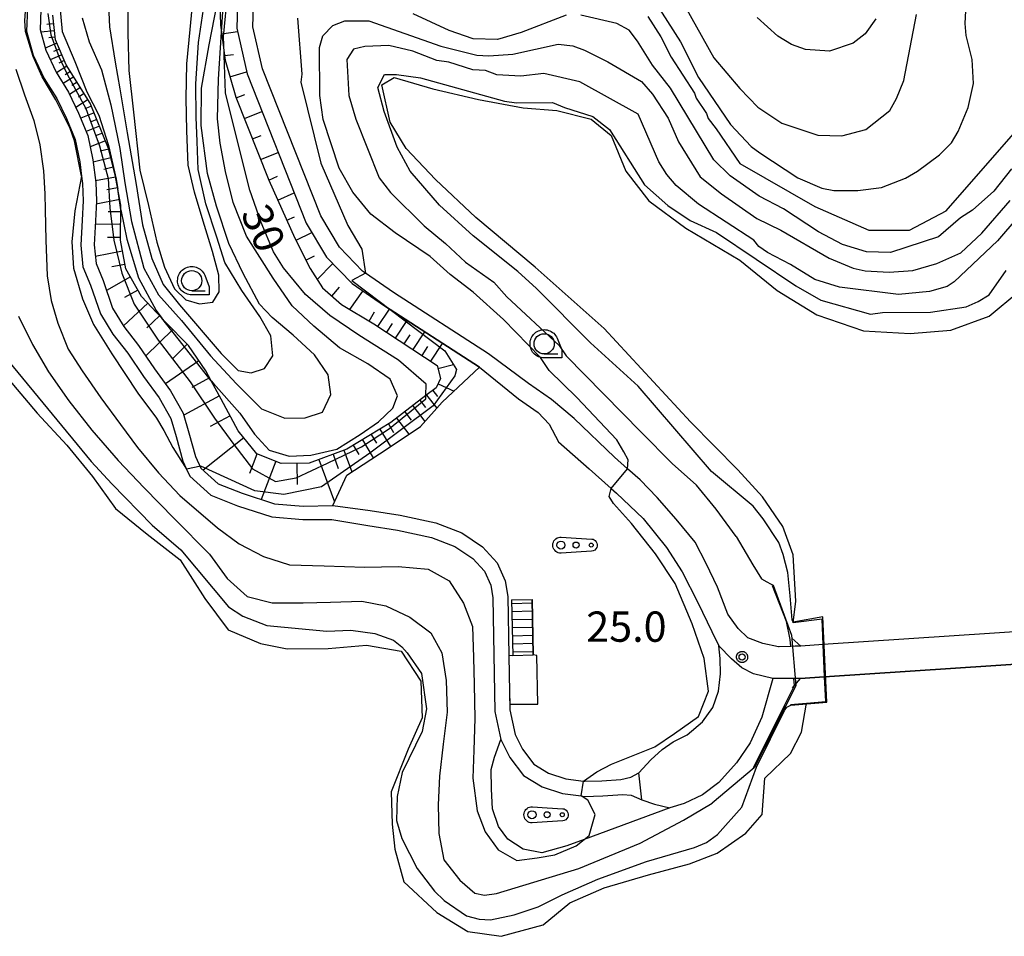
# Model space of a CAD drawing. Extents: x -26000 to -23999, y 100500 to 102000.
# Drawn here: x -24794 to -24672, y 101639 to 101752 of the extents above; entities that cross this region are included whole.
import ezdxf

# ---------------------------------------------------------------- set-up
doc = ezdxf.new("R2010")
doc.units = 0
for name, color, linetype in [('2101000', 7, 'Continuous'), ('2101001', 7, 'Continuous'), ('2203000', 5, 'Continuous'), ('2203990', 5, 'Continuous'), ('2214000', 3, 'Continuous'), ('2214111', 3, 'Continuous'), ('2214121', 3, 'Continuous'), ('2214990', 3, 'Continuous'), ('5101000', 4, 'Continuous'), ('5101001', 4, 'Continuous'), ('6101110', 6, 'Continuous'), ('6101121', 6, 'Continuous'), ('6101990', 6, 'Continuous'), ('6110000', 1, 'Continuous'), ('6201000', 6, 'Continuous'), ('6301000', 3, 'Continuous'), ('6323000', 3, 'Continuous'), ('6331000', 3, 'Continuous'), ('7101000', 2, 'Continuous'), ('7101001', 8, 'Continuous'), ('7102000', 6, 'Continuous'), ('7102001', 8, 'Continuous'), ('7312000', 1, 'Continuous'), ('CLIP_BOX', 4, 'Continuous')]:
    doc.layers.add(name, color=color, linetype=linetype)
doc.styles.add('PlotAnnotation', font='MS Gothic.ttf')

# ---------------------------------------------------------------- blocks, each defined once
blk = doc.blocks.new('632300')
at = {"layer": '6323000'}
for centre, radius in [((-0.75, 0), 0.2), ((0, 0), 0.15), ((0.75, 0), 0.1)]:
    blk.add_circle(centre, radius, dxfattribs=at)
at = {"layer": 'CLIP_BOX'}
blk.add_lwpolyline([(0, 0.35), (0.779, 0.299), (0.84, 0.287), (0.892, 0.264), (0.946, 0.227), (0.999, 0.167), (1.032, 0.103), (1.049, 0.024), (1.045, -0.048), (1.023, -0.124), (0.982, -0.19), (0.921, -0.246), (0.85, -0.283), (0.772, -0.297), (0, -0.35), (-0.74, -0.4), (-0.815, -0.395), (-0.884, -0.377), (-0.949, -0.348), (-1.005, -0.309), (-1.058, -0.255), (-1.096, -0.201), (-1.127, -0.133), (-1.144, -0.067), (-1.15, 0), (-1.143, 0.074), (-1.123, 0.142), (-1.092, 0.209), (-1.05, 0.264), (-0.996, 0.316), (-0.936, 0.354), (-0.873, 0.38), (-0.803, 0.395), (-0.73, 0.399), (0, 0.35)], dxfattribs=at)
blk = doc.blocks.new('633100')
at = {"layer": '6331000'}
blk.add_lwpolyline([(0, -0.5), (0.67, -0.5)], dxfattribs=at)
blk.add_circle((0, 0), 0.5, dxfattribs=at)
at = {"layer": 'CLIP_BOX'}
blk.add_lwpolyline([(0.87, -0.3), (0.87, -0.7), (0, -0.7), (-0.074, -0.695), (-0.146, -0.684), (-0.216, -0.666), (-0.282, -0.64), (-0.35, -0.606), (-0.414, -0.564), (-0.469, -0.521), (-0.52, -0.469), (-0.568, -0.408), (-0.608, -0.35), (-0.64, -0.281), (-0.666, -0.214), (-0.686, -0.144), (-0.697, -0.071), (-0.699, 0.003), (-0.695, 0.075), (-0.684, 0.148), (-0.665, 0.216), (-0.64, 0.281), (-0.606, 0.349), (-0.565, 0.412), (-0.522, 0.467), (-0.467, 0.52), (-0.41, 0.568), (-0.349, 0.607), (-0.283, 0.641), (-0.215, 0.665), (-0.148, 0.684), (-0.072, 0.696), (0, 0.7), (0.074, 0.696), (0.147, 0.685), (0.219, 0.666), (0.283, 0.639), (0.355, 0.605), (0.416, 0.562), (0.472, 0.518), (0.525, 0.463), (0.57, 0.407), (0.609, 0.346), (0.646, 0.273)], close=True, dxfattribs=at)
blk = doc.blocks.new('731200')
at = {"layer": '7312000'}
blk.add_circle((0, 0), 0.15, dxfattribs=at)
at = {"layer": 'CLIP_BOX'}
blk.add_lwpolyline([(-0.209, -0.178), (-0.219, -0.166), (-0.237, -0.14), (-0.251, -0.113), (-0.258, -0.094), (-0.265, -0.075), (-0.269, -0.057), (-0.273, -0.031), (-0.275, -0.008), (-0.274, 0.024), (-0.27, 0.054), (-0.266, 0.071), (-0.261, 0.088), (-0.255, 0.104), (-0.246, 0.124), (-0.239, 0.136), (-0.228, 0.154), (-0.219, 0.166), (-0.202, 0.187), (-0.189, 0.199), (-0.169, 0.217), (-0.151, 0.23), (-0.135, 0.239), (-0.113, 0.251), (-0.101, 0.256), (-0.082, 0.262), (-0.056, 0.269), (-0.04, 0.272), (-0.016, 0.275), (0.004, 0.275), (0.022, 0.274), (0.042, 0.272), (0.065, 0.267), (0.079, 0.264), (0.108, 0.253), (0.121, 0.247), (0.143, 0.235), (0.16, 0.224), (0.18, 0.208), (0.194, 0.194), (0.206, 0.182), (0.222, 0.162), (0.233, 0.146), (0.249, 0.116), (0.257, 0.097), (0.264, 0.075), (0.269, 0.057), (0.273, 0.032), (0.275, 0.014), (0.275, -0.008), (0.274, -0.023), (0.271, -0.048), (0.267, -0.067), (0.261, -0.088), (0.249, -0.117), (0.23, -0.151), (0.219, -0.166), (0.204, -0.184), (0.189, -0.199), (0.172, -0.215), (0.154, -0.228), (0.136, -0.239), (0.124, -0.246), (0.107, -0.253), (0.09, -0.26), (0.071, -0.266), (0.044, -0.271), (0.028, -0.274), (0.009, -0.275), (-0.009, -0.275), (-0.024, -0.274), (-0.041, -0.272), (-0.063, -0.268), (-0.086, -0.261), (-0.101, -0.256), (-0.115, -0.25), (-0.133, -0.241), (-0.148, -0.231), (-0.17, -0.216), (-0.182, -0.206), (-0.197, -0.192)], close=True, dxfattribs=at)

msp = doc.modelspace()

# ---------------------------------------------------------------- linework, layer by layer
at = {"layer": '2101000', "flags": 128}
for points in [[(-24767, 101755.28), (-24767.12, 101750.93), (-24765.86, 101745.31), (-24758.54, 101726.82), (-24756.03, 101722.61), (-24752.86, 101719.34), (-24748.85, 101716.59), (-24737.1, 101708.99)], [(-24735.98, 101710.64), (-24747.74, 101718.25), (-24751.2, 101720.62), (-24751.56, 101720.87), (-24754.43, 101723.84), (-24756.74, 101727.71), (-24763.95, 101745.9), (-24765.12, 101751.12), (-24765.01, 101755.07)], [(-24793.03, 101753.45), (-24793.12, 101750.57), (-24792.3, 101747.62), (-24790.95, 101744.73), (-24789.39, 101742.22), (-24788.19, 101739.75), (-24787.14, 101737.18), (-24786.56, 101734.39), (-24786.33, 101732.64), (-24786.21, 101731.72), (-24786.14, 101729.58), (-24786.27, 101727.18), (-24786.43, 101724.11), (-24786.16, 101721.42), (-24785.21, 101719.13), (-24784, 101715.59), (-24782.44, 101713.09), (-24780.62, 101710.71), (-24778.65, 101707.85), (-24776.72, 101705.19), (-24775.28, 101702.64), (-24774.63, 101700.43), (-24773.81, 101697.36), (-24773.34, 101696.39), (-24772.92, 101695.51), (-24770.33, 101693.15), (-24767.03, 101691.85), (-24762.79, 101690.47), (-24758.97, 101690.15), (-24755.37, 101690.13), (-24750.9, 101689.41), (-24747.25, 101688.85), (-24743.05, 101687.93), (-24740.16, 101686.82), (-24737.93, 101685.32), (-24736.48, 101683.76), (-24735.71, 101682.01), (-24735.45, 101680.44), (-24735.2, 101666.4), (-24734.46, 101662.92), (-24733.35, 101660.72), (-24731.65, 101658.49), (-24729.35, 101657.06), (-24726.82, 101656.24), (-24724.5, 101655.94), (-24724.15, 101655.89), (-24721.85, 101655.94), (-24719.36, 101656.14), (-24718.33, 101656.03), (-24717.02, 101655.48)], [(-24791.38, 101753.19), (-24791.46, 101750.77), (-24790.75, 101748.2), (-24789.49, 101745.51), (-24787.94, 101743.01), (-24786.69, 101740.42), (-24785.55, 101737.66), (-24784.94, 101734.67), (-24784.57, 101731.86), (-24784.49, 101729.56), (-24784.62, 101727.09), (-24784.78, 101724.15), (-24784.54, 101721.83), (-24783.67, 101719.71), (-24782.5, 101716.31), (-24781.08, 101714.03), (-24779.28, 101711.68), (-24777.31, 101708.8), (-24775.33, 101706.09), (-24773.75, 101703.29), (-24773.04, 101700.87), (-24772.25, 101697.93), (-24771.57, 101696.51), (-24769.44, 101694.57), (-24766.47, 101693.4), (-24762.46, 101692.1), (-24758.92, 101691.8), (-24755.26, 101691.88)], [(-24635.98, 101678.57), (-24694.58, 101674.67), (-24697.33, 101674.49), (-24698.04, 101674.46), (-24698.57, 101674.44), (-24700.04, 101674.38), (-24700.09, 101674.38), (-24702.03, 101674.8), (-24703.88, 101675.53), (-24705.1, 101676.65), (-24706.39, 101678.44), (-24707.66, 101681.79), (-24709.07, 101684.69), (-24710.41, 101687.34), (-24712.76, 101690.2), (-24715.13, 101692.88), (-24717.22, 101695.07), (-24718.77, 101696.43), (-24720.39, 101697.86), (-24725.39, 101702.65), (-24728.2, 101705), (-24731.02, 101706.98), (-24735.98, 101710.64)], [(-24737.1, 101708.99), (-24732.28, 101705.07), (-24729.82, 101703.38), (-24728.46, 101701.95), (-24727.32, 101699.75), (-24723.54, 101696.41), (-24720.81, 101694), (-24720.16, 101693.42), (-24716.84, 101690.28), (-24713.95, 101686.69), (-24712.02, 101683.67), (-24710.07, 101679.87), (-24708.35, 101676.31), (-24707.5, 101674.52), (-24705.92, 101672.9)], [(-24755.26, 101691.88), (-24750.64, 101691.26), (-24746.91, 101690.69), (-24742.51, 101689.73), (-24739.29, 101688.49), (-24736.71, 101686.75), (-24734.9, 101684.8), (-24733.91, 101682.55), (-24733.58, 101680.62), (-24733.45, 101673.29), (-24733.38, 101668.77), (-24733.34, 101666.62), (-24732.68, 101663.55), (-24731.76, 101661.72), (-24730.37, 101659.89), (-24728.56, 101658.77), (-24726.4, 101658.07), (-24724.24, 101657.79), (-24724.05, 101657.76), (-24721.95, 101657.81), (-24719.62, 101657.99), (-24718.39, 101658.25), (-24717.37, 101658.8)], [(-24610.46, 101678.81), (-24614.66, 101678.53), (-24619.3, 101678.22), (-24619.07, 101674.68), (-24627.89, 101674.09), (-24630.56, 101673.92), (-24631.68, 101673.85), (-24631.92, 101673.83), (-24631.99, 101674.82), (-24635.81, 101674.57), (-24694.41, 101670.67), (-24697.42, 101670.47), (-24697.95, 101670.47), (-24698.2, 101670.47), (-24699.62, 101670.48), (-24700.8, 101670.49), (-24703.19, 101671.06), (-24704.63, 101671.81), (-24705.92, 101672.9)]]:
    msp.add_lwpolyline(points, dxfattribs=at)
at = {"layer": '2101001', "flags": 128}
msp.add_lwpolyline([(-24717.02, 101655.48), (-24717.37, 101658.8)], dxfattribs=at)
at = {"layer": '2203000', "flags": 128}
for points in [[(-24632.25, 101678.82), (-24635.98, 101678.57), (-24694.58, 101674.67), (-24697.33, 101674.49)], [(-24697.42, 101670.47), (-24694.41, 101670.67), (-24635.81, 101674.57), (-24631.98, 101674.82)]]:
    msp.add_lwpolyline(points, dxfattribs=at)
at = {"layer": '2203990', "flags": 128}
for points in [[(-24697.33, 101674.49), (-24698.46, 101675.48)], [(-24697.42, 101670.47), (-24698.41, 101669.34)]]:
    msp.add_lwpolyline(points, dxfattribs=at)
at = {"layer": '2214000', "flags": 128}
for points in [[(-24733.12, 101680.21), (-24732.96, 101673.34)], [(-24730.6, 101680.27), (-24730.44, 101673.4)]]:
    msp.add_lwpolyline(points, dxfattribs=at)
at = {"layer": '2214111', "flags": 128}
msp.add_lwpolyline([(-24732.96, 101673.34), (-24730.44, 101673.4)], dxfattribs=at)
at = {"layer": '2214121', "flags": 128}
msp.add_lwpolyline([(-24733.12, 101680.21), (-24730.6, 101680.27)], dxfattribs=at)
at = {"layer": '2214990', "flags": 128}
for points in [[(-24733.11, 101679.77), (-24730.6, 101679.83)], [(-24733.09, 101678.77), (-24730.57, 101678.83)], [(-24733.06, 101677.77), (-24730.55, 101677.83)], [(-24733.04, 101676.77), (-24730.52, 101676.83)], [(-24733.02, 101675.77), (-24730.5, 101675.83)], [(-24732.99, 101674.77), (-24730.47, 101674.83)], [(-24732.97, 101673.77), (-24730.45, 101673.83)]]:
    msp.add_lwpolyline(points, dxfattribs=at)
at = {"layer": '5101000', "flags": 128}
for points in [[(-24697.96, 101680.05), (-24698.3, 101685.78), (-24699.57, 101689.28), (-24702.08, 101692.95), (-24705.15, 101696.28), (-24711, 101702.24), (-24721.67, 101713.79), (-24730.23, 101721.37), (-24737.53, 101727.53), (-24742.53, 101732.21), (-24746.18, 101736.07), (-24748.13, 101739.32), (-24749.18, 101743.91), (-24747.64, 101744.85), (-24742.89, 101743.45), (-24737.22, 101742.13), (-24731.71, 101741.1), (-24727.52, 101740.75), (-24723.3, 101739.68), (-24720.82, 101737.66), (-24719, 101733.26), (-24716.16, 101729.59), (-24711.59, 101726.19), (-24704.89, 101722.23), (-24700.29, 101718.48), (-24695.38, 101715.49), (-24689.61, 101713.5), (-24683.82, 101713.15), (-24678.8, 101713.58), (-24674.04, 101715.29), (-24670.36, 101718.37)], [(-24795.4, 101707.57), (-24791.83, 101703.29), (-24788.15, 101699.36), (-24784.97, 101695.46), (-24782.15, 101691.52), (-24778.22, 101688.32), (-24774.12, 101685.15), (-24771.09, 101680.36), (-24768.21, 101676.51), (-24764.21, 101674.82), (-24760.9, 101674.15), (-24755.81, 101674.17), (-24751.08, 101674.61), (-24746.77, 101673.85), (-24744.35, 101670.13), (-24744.19, 101665.63), (-24745.94, 101661.75), (-24748.01, 101656.44), (-24747.91, 101652.44), (-24747.58, 101649.36), (-24746.45, 101645.3), (-24742.36, 101641.53)], [(-24694.58, 101674.67), (-24694.72, 101677.8), (-24698.29, 101677.35), (-24697.96, 101680.05)], [(-24702.11, 101653.67), (-24701.81, 101658.16), (-24698.64, 101661.2), (-24697.24, 101663.85), (-24696.63, 101667.44), (-24694.27, 101667.65), (-24694.41, 101670.67)], [(-24742.36, 101641.53), (-24738.56, 101639.17), (-24734.41, 101638.58), (-24729.23, 101640.01), (-24725.94, 101642.72), (-24721.68, 101644.58), (-24716.19, 101646.18), (-24711.11, 101647.54), (-24707.7, 101648.86), (-24704.13, 101651.36), (-24702.11, 101653.67)]]:
    msp.add_lwpolyline(points, dxfattribs=at)
at = {"layer": '5101001', "flags": 128}
msp.add_lwpolyline([(-24694.41, 101670.67), (-24694.58, 101674.67)], dxfattribs=at)
at = {"layer": '6101110', "flags": 128}
msp.add_lwpolyline([(-24769.26, 101755.46), (-24769.12, 101751.31), (-24769.01, 101750.44), (-24768.69, 101747.91), (-24768.58, 101747), (-24767.24, 101742.42), (-24763.16, 101732.15), (-24759.93, 101724.97), (-24758.06, 101721.22), (-24756.54, 101718.82), (-24754.16, 101716.75), (-24750.18, 101714.37), (-24742.33, 101709.22), (-24741.92, 101707.58), (-24742.46, 101706.45), (-24743.73, 101705.48), (-24748.06, 101702.16), (-24753.49, 101698.86), (-24758.19, 101697.14), (-24761.62, 101697.09), (-24764.66, 101698.26), (-24766.94, 101701.11), (-24769.05, 101705.05), (-24770.28, 101707.31), (-24770.96, 101708.56), (-24773.1, 101711.66), (-24775.96, 101714.58), (-24776.41, 101715.06), (-24778.91, 101717.73), (-24780.85, 101721.18), (-24781.53, 101724.72), (-24781.53, 101725.24), (-24781.48, 101728.47), (-24781.47, 101729.03), (-24781.85, 101731.02), (-24782.19, 101732.79), (-24782.99, 101736.06), (-24785.25, 101741.68), (-24788.22, 101746.39), (-24789.56, 101749.5), (-24789.9, 101752.54)], dxfattribs=at)
at = {"layer": '6101121', "flags": 128}
for points in [[(-24767, 101755.28), (-24767.12, 101750.93), (-24765.86, 101745.31), (-24758.54, 101726.82), (-24756.03, 101722.61), (-24752.86, 101719.34), (-24748.85, 101716.59)], [(-24791.38, 101753.19), (-24791.46, 101750.77), (-24790.75, 101748.2), (-24789.49, 101745.51), (-24787.94, 101743.01), (-24786.69, 101740.42), (-24785.55, 101737.66), (-24784.94, 101734.67), (-24784.57, 101731.86), (-24784.49, 101729.56), (-24784.62, 101727.09), (-24784.78, 101724.15), (-24784.54, 101721.83), (-24783.67, 101719.71), (-24782.5, 101716.31), (-24781.08, 101714.03), (-24779.28, 101711.68), (-24777.31, 101708.8), (-24775.33, 101706.09), (-24773.75, 101703.29), (-24773.04, 101700.87), (-24772.25, 101697.93), (-24771.57, 101696.51), (-24769.44, 101694.57), (-24766.47, 101693.4), (-24762.46, 101692.1), (-24758.92, 101691.8), (-24755.26, 101691.88), (-24753.5, 101695.65), (-24748.53, 101698.89), (-24744.4, 101701.67), (-24741.71, 101704.65), (-24737.1, 101708.99), (-24748.85, 101716.59)]]:
    msp.add_lwpolyline(points, dxfattribs=at)
at = {"layer": '6101990', "flags": 128}
for points in [[(-24789.68, 101750.62), (-24791.37, 101750.44)], [(-24789.78, 101751.47), (-24790.61, 101751.38)], [(-24789.6, 101749.84), (-24790.38, 101749.76)], [(-24768.99, 101750.26), (-24767.03, 101750.51)], [(-24789.38, 101749.09), (-24790.83, 101748.48)], [(-24789.07, 101748.36), (-24789.8, 101748.05)], [(-24788.76, 101747.64), (-24790.2, 101747.02)], [(-24788.46, 101746.93), (-24789.16, 101746.63)], [(-24768.65, 101747.57), (-24767.54, 101747.7)], [(-24788.13, 101746.23), (-24789.43, 101745.41)], [(-24787.3, 101744.92), (-24788.61, 101744.09)], [(-24787.71, 101745.58), (-24788.37, 101745.17)], [(-24767.98, 101744.93), (-24765.91, 101745.53)], [(-24786.45, 101743.58), (-24787.81, 101742.73)], [(-24786.88, 101744.26), (-24787.54, 101743.84)], [(-24785.52, 101742.11), (-24787.04, 101741.14)], [(-24786, 101742.87), (-24786.72, 101742.41)], [(-24767.2, 101742.32), (-24766.11, 101742.75)], [(-24785.1, 101741.3), (-24785.94, 101740.96)], [(-24784.76, 101740.47), (-24786.43, 101739.79)], [(-24784.43, 101739.64), (-24785.26, 101739.3)], [(-24766.19, 101739.77), (-24764.01, 101740.64)], [(-24784.09, 101738.81), (-24785.75, 101738.14)], [(-24783.75, 101737.95), (-24784.61, 101737.6)], [(-24765.18, 101737.23), (-24764.09, 101737.66)], [(-24783.37, 101737), (-24785.26, 101736.24)], [(-24782.97, 101735.98), (-24784.03, 101735.72)], [(-24782.7, 101734.89), (-24784.89, 101734.35)], [(-24764.17, 101734.68), (-24762, 101735.54)], [(-24782.42, 101733.73), (-24783.58, 101733.45)], [(-24782.14, 101732.51), (-24784.59, 101732.04)], [(-24763.15, 101732.14), (-24762.09, 101732.62)], [(-24781.88, 101731.19), (-24783.21, 101730.94)], [(-24762.03, 101729.65), (-24760.02, 101730.55)], [(-24781.6, 101729.73), (-24784.51, 101729.17)], [(-24781.48, 101728.21), (-24783.02, 101728.23)], [(-24760.92, 101727.17), (-24759.97, 101727.6)], [(-24781.51, 101726.64), (-24784.65, 101726.69)], [(-24781.53, 101725.04), (-24783.13, 101725.05)], [(-24759.79, 101724.7), (-24757.85, 101725.66)], [(-24781.27, 101723.35), (-24784.63, 101722.7)], [(-24758.57, 101722.25), (-24757.51, 101722.78)], [(-24780.96, 101721.71), (-24782.6, 101721.4)], [(-24757.2, 101719.86), (-24755.25, 101721.81)], [(-24780.28, 101720.17), (-24783.25, 101718.5)], [(-24755.36, 101717.79), (-24754.41, 101718.88)], [(-24779.36, 101718.53), (-24781, 101717.62)], [(-24753.13, 101716.14), (-24751.52, 101718.42)], [(-24778.14, 101716.91), (-24781.13, 101714.12)], [(-24776.67, 101715.33), (-24778.24, 101713.86)], [(-24750.75, 101714.71), (-24750.08, 101715.84)], [(-24749.66, 101714.03), (-24748.24, 101716.19)], [(-24748.58, 101713.32), (-24747.86, 101714.4)], [(-24747.49, 101712.6), (-24746.06, 101714.78)], [(-24775.05, 101713.65), (-24778.39, 101710.38)], [(-24746.4, 101711.89), (-24745.68, 101712.98)], [(-24745.3, 101711.17), (-24743.86, 101713.37)], [(-24773.27, 101711.83), (-24775.09, 101710.04)], [(-24743.11, 101709.73), (-24741.66, 101711.94)], [(-24744.21, 101710.45), (-24743.48, 101711.55)], [(-24771.81, 101709.79), (-24775.94, 101706.93)], [(-24742.24, 101708.84), (-24740.3, 101709.32)], [(-24770.48, 101707.67), (-24772.68, 101706.48)], [(-24742.22, 101706.94), (-24740.25, 101706.02)], [(-24743.64, 101705.54), (-24742.38, 101703.91)], [(-24742.88, 101706.12), (-24742.31, 101705.37)], [(-24769.28, 101705.47), (-24773.69, 101703.07)], [(-24744.46, 101704.92), (-24743.77, 101704.02)], [(-24746.33, 101703.48), (-24745.54, 101702.46)], [(-24745.35, 101704.23), (-24743.85, 101702.28)], [(-24767.95, 101702.99), (-24770.42, 101701.66)], [(-24748.37, 101701.97), (-24747.73, 101700.92)], [(-24747.35, 101702.7), (-24745.83, 101700.71)], [(-24750.5, 101700.67), (-24749.83, 101699.58)], [(-24749.42, 101701.33), (-24748.11, 101699.18)], [(-24766.26, 101700.27), (-24771.29, 101696.25)], [(-24751.59, 101700.01), (-24750.24, 101697.78)], [(-24764.64, 101698.25), (-24765.57, 101695.83)], [(-24755.21, 101698.23), (-24754.57, 101696.47)], [(-24753.87, 101698.71), (-24752.9, 101696.04)], [(-24752.71, 101699.33), (-24752.02, 101698.2)], [(-24762.28, 101697.35), (-24764.09, 101692.63)], [(-24759.7, 101697.12), (-24759.66, 101694.49)], [(-24756.97, 101697.59), (-24755.05, 101692.32)]]:
    msp.add_lwpolyline(points, dxfattribs=at)
at = {"layer": '6110000', "flags": 128}
for points in [[(-24698.57, 101674.44), (-24698.65, 101675.3), (-24699.12, 101677.54), (-24700.86, 101681.93)], [(-24733.12, 101680.21), (-24732.96, 101673.34), (-24733.46, 101673.29), (-24733.38, 101668.77), (-24733.35, 101667.31), (-24729.89, 101667.31), (-24730, 101673.34), (-24730.44, 101673.4), (-24730.6, 101680.27)], [(-24694.58, 101674.67), (-24694.72, 101677.8), (-24698.29, 101677.35)], [(-24703.18, 101659.45), (-24698.11, 101669.61), (-24698.2, 101670.47)], [(-24698.64, 101667.26), (-24696.63, 101667.44), (-24694.27, 101667.65), (-24694.41, 101670.67)]]:
    msp.add_lwpolyline(points, dxfattribs=at)
at = {"layer": '6201000', "flags": 128}
for points in [[(-24717.37, 101658.8), (-24715.92, 101660.43), (-24714.48, 101661.69), (-24713.14, 101662.65), (-24711.39, 101663.52), (-24709.51, 101665.11), (-24708.24, 101666.87), (-24707.53, 101668.92), (-24707.29, 101671.04), (-24707.34, 101672.97), (-24707.5, 101674.52)], [(-24717.02, 101655.48), (-24715.45, 101654.91), (-24713.53, 101654.48)]]:
    msp.add_lwpolyline(points, dxfattribs=at)
at = {"layer": '6301000', "flags": 128}
msp.add_lwpolyline([(-24700.8, 101670.49), (-24702.17, 101665.71), (-24703.61, 101662.5), (-24705.3, 101660.05), (-24707.48, 101657.59), (-24709.49, 101656.09), (-24711.76, 101655.03), (-24713.53, 101654.48), (-24724.16, 101650.55), (-24726.28, 101649.77), (-24729.4, 101648.91), (-24731.68, 101649.37), (-24733.59, 101650.59), (-24734.75, 101652.15), (-24735.47, 101654.37), (-24735.63, 101656.77), (-24735.66, 101659.2), (-24735.26, 101660.75), (-24734.46, 101662.92)], dxfattribs=at)
at = {"layer": '7101000', "flags": 128}
for points in [[(-24716.28, 101752.4), (-24714.68, 101749.87), (-24713.39, 101747.34), (-24710.5, 101742.91), (-24710.29, 101742.28), (-24709, 101740.38), (-24708.79, 101739.75), (-24707.83, 101738.48), (-24704.9, 101734.18), (-24695.59, 101728.86), (-24688.93, 101725.94), (-24683.88, 101725.94), (-24679.35, 101728.33), (-24670.46, 101738.52)], [(-24768.51, 101742.96), (-24768.68, 101747.56)], [(-24743.73, 101705.48), (-24743.71, 101706.89), (-24747.13, 101709.85), (-24752.04, 101712.95), (-24755.6, 101715.4), (-24758.64, 101718), (-24761.35, 101721.28), (-24762.59, 101723.26), (-24764.1, 101726.9), (-24765.49, 101730.91), (-24766.62, 101735.3), (-24768.51, 101742.96)]]:
    msp.add_lwpolyline(points, dxfattribs=at)
at = {"layer": '7101001', "flags": 128}
for points in [[(-24768.68, 101747.56), (-24768.69, 101747.91), (-24768.77, 101749.87), (-24768.24, 101755.45), (-24766.83, 101756.21), (-24764.78, 101757.31), (-24764.59, 101757.36), (-24764, 101757.52), (-24763.83, 101757.56)], [(-24790.51, 101752.75), (-24790.13, 101750.12), (-24789.16, 101747.43), (-24788.12, 101745.25), (-24785.81, 101741.02), (-24784.1, 101736.37), (-24783.02, 101732.33), (-24782.83, 101728.71), (-24782.32, 101724.72), (-24781.35, 101720.63), (-24779.81, 101716.79), (-24776.87, 101712.35), (-24772.9, 101707.2), (-24769.87, 101702.67), (-24767.49, 101699.42), (-24765.19, 101696.43), (-24762.34, 101694.85), (-24759.77, 101695.3), (-24755.9, 101697.13), (-24751.69, 101699.14), (-24748.23, 101701.4), (-24745.57, 101703.61), (-24743.73, 101705.09), (-24743.73, 101705.48)]]:
    msp.add_lwpolyline(points, dxfattribs=at)
at = {"layer": '7102000', "flags": 128}
for points in [[(-24788.86, 101756.37), (-24789.03, 101753.62), (-24788.73, 101750.51), (-24787.15, 101746.82), (-24785.67, 101743.05), (-24784.21, 101740.17), (-24782.98, 101736.43), (-24782.04, 101732.27), (-24781.85, 101731.02)], [(-24786.26, 101752.23), (-24785.4, 101749.24), (-24783.86, 101745.79), (-24782.71, 101741.45), (-24781.59, 101736.05), (-24780.96, 101731.79), (-24780.16, 101727.01), (-24778.61, 101721.25), (-24776.8, 101717.95), (-24773.97, 101714.79), (-24770.36, 101710.41), (-24767.21, 101706.97), (-24764.05, 101703.86), (-24761.17, 101702.69), (-24758.65, 101702.72), (-24756.53, 101703.44), (-24755.48, 101705.62), (-24755.8, 101708.03), (-24757.53, 101710.52), (-24760.13, 101712.96), (-24762.76, 101715.15), (-24764.3, 101716.81), (-24766.34, 101720.6), (-24768.11, 101724.28), (-24769.63, 101728.9), (-24770.74, 101732.97), (-24771.54, 101738.9), (-24771.5, 101743.53), (-24770.53, 101748.88), (-24769.26, 101755.46)], [(-24783.03, 101754.69), (-24782.86, 101751.11), (-24782.17, 101746.75), (-24781.6, 101743.42), (-24780.68, 101738.01), (-24779.59, 101731.6), (-24778.8, 101726.62), (-24777.63, 101722.45), (-24776.23, 101719.21), (-24774.23, 101716.71), (-24769.07, 101710.69), (-24766.97, 101708.59), (-24765.33, 101708.3), (-24763.68, 101708.83), (-24762.67, 101710.39), (-24762.93, 101712.87), (-24764.28, 101715.27), (-24766.48, 101718.48), (-24768.6, 101721.96), (-24769.59, 101725.1), (-24770.95, 101729.2), (-24771.9, 101733.47), (-24772.02, 101736.93), (-24772.13, 101739.92), (-24772.19, 101744.05), (-24771.88, 101749.17), (-24771.23, 101753.29)], [(-24780.6, 101754.58), (-24780.6, 101750.32), (-24780.5, 101745.72), (-24779.92, 101740.53), (-24779.11, 101733.36), (-24778.05, 101729.01), (-24777.01, 101724.45), (-24776.08, 101721.39), (-24774.84, 101718.7), (-24773.42, 101717.32), (-24771.73, 101716.84), (-24770.07, 101717.04), (-24769.31, 101718.3), (-24769.35, 101720.37), (-24770.14, 101723.32), (-24771.28, 101727.06), (-24772.35, 101730.65), (-24773.13, 101734.01), (-24773.29, 101738.25), (-24773.37, 101742.27), (-24773.31, 101746.53), (-24772.9, 101750.76), (-24772.53, 101754.73)], [(-24716.11, 101755.34), (-24712.24, 101749.25), (-24709.99, 101744.82), (-24706.03, 101739.02), (-24703.47, 101736.29), (-24702.41, 101735.5), (-24697.73, 101732.41), (-24694.76, 101731.16), (-24693.27, 101730.85), (-24690.31, 101730.87), (-24687.35, 101731.21), (-24684.39, 101732.4), (-24682.92, 101733.25), (-24680.18, 101735.28), (-24678.71, 101736.77), (-24677.87, 101738.16), (-24676.62, 101741.13), (-24676, 101744.1), (-24676.13, 101747.06), (-24676.89, 101750.02), (-24677, 101751.5), (-24676.91, 101753.09)], [(-24712.38, 101754.97), (-24708.12, 101747.29), (-24704.9, 101743.48), (-24702.66, 101741.16), (-24699.68, 101739.17), (-24695.22, 101737.72), (-24692.26, 101737.64), (-24689.3, 101738.4), (-24686.35, 101740.75), (-24685.52, 101742.23), (-24684.58, 101744.46), (-24683.05, 101752.62)], [(-24759.61, 101752.18), (-24759.07, 101745.27), (-24759.2, 101744.28), (-24756.72, 101734.22), (-24753.37, 101726.53), (-24751.65, 101723.58), (-24751.2, 101720.62)], [(-24725.07, 101705.24), (-24728.48, 101708.6), (-24729.55, 101710.18), (-24734.13, 101714.91), (-24737.86, 101718.28), (-24740.73, 101720.48), (-24743.18, 101722.69), (-24747.54, 101725.62), (-24750.52, 101727.93), (-24752.76, 101730.67), (-24754.47, 101733.62), (-24756.42, 101739.64), (-24756.86, 101742.6), (-24756.9, 101748.53), (-24756.49, 101750.01), (-24755.23, 101751.29), (-24753.75, 101751.83), (-24750.79, 101751.85), (-24741.87, 101748.73), (-24737.42, 101747.6), (-24735.94, 101747.5), (-24732.97, 101747.74), (-24727.35, 101748.98), (-24725.57, 101748.74), (-24724.09, 101748.22), (-24721.22, 101746.76), (-24717.07, 101744.35), (-24715.69, 101742.77), (-24713.76, 101739.82), (-24712.47, 101736.86), (-24709.8, 101732.54), (-24707.14, 101730.44), (-24702.78, 101727.4), (-24699.8, 101725.94), (-24693.85, 101722.49), (-24690.88, 101721.24), (-24689.4, 101720.93), (-24686.43, 101720.74), (-24683.47, 101720.97), (-24680.51, 101721.84), (-24677.55, 101723.13), (-24674.93, 101725.58), (-24671.46, 101729.63)], [(-24726.39, 101752.54), (-24731.93, 101750.39), (-24734.89, 101749.52), (-24737.86, 101749.61), (-24740.83, 101750.65), (-24745.29, 101752.73)], [(-24671.27, 101733.54), (-24673.48, 101730.78), (-24676.11, 101728.43), (-24677.58, 101727.47), (-24680.32, 101725.12), (-24686.24, 101723.17), (-24689.2, 101723.26), (-24692.17, 101724.19), (-24695.14, 101725.76), (-24699.5, 101728.59), (-24702.48, 101730.16), (-24706.09, 101732.67), (-24708.12, 101734.67), (-24713.47, 101743.53), (-24715.71, 101746.37), (-24717.53, 101749.32), (-24718.6, 101750.69), (-24720.09, 101751.53), (-24724.54, 101752.56)], [(-24688.07, 101752.11), (-24689.38, 101750.25), (-24690.86, 101749.08), (-24693.81, 101748.1), (-24696.78, 101748.3), (-24698.48, 101748.92), (-24700.18, 101749.97), (-24702.73, 101752.28)], [(-24770.28, 101707.31), (-24769.99, 101706.97), (-24766.75, 101703.31), (-24764.92, 101700.69), (-24763.13, 101698.72), (-24760.63, 101698), (-24757.95, 101698.1), (-24754.75, 101698.86), (-24751.87, 101700.68), (-24749.58, 101702.24), (-24747.8, 101703.92), (-24747.23, 101705.47), (-24748.14, 101707.5), (-24750.9, 101709.39), (-24754.4, 101711.37), (-24757.58, 101714.06), (-24760.29, 101716.58), (-24762.61, 101719.99), (-24765.91, 101725.2), (-24767.56, 101729.37), (-24768.54, 101733.22), (-24769.19, 101736.72), (-24769.49, 101739.71), (-24769.37, 101744.63), (-24769.01, 101750.44)], [(-24662.2, 101737.2), (-24673.01, 101724.64), (-24678.38, 101719.56), (-24679.22, 101718.99), (-24681.44, 101718.34), (-24685.25, 101717.99), (-24692.56, 101718.9), (-24695.63, 101719.83), (-24698.61, 101721.72), (-24701.48, 101723.18), (-24702.54, 101723.91), (-24703.15, 101724.71), (-24709.99, 101729.15), (-24712.75, 101731.46), (-24713.93, 101732.83), (-24714.89, 101734.41), (-24717.47, 101740.32), (-24724.7, 101744.3), (-24729.15, 101745.33), (-24732, 101744.99), (-24734.97, 101745.18), (-24736.35, 101745.7), (-24737.94, 101745.8), (-24740.91, 101746.73), (-24742.39, 101746.93), (-24745.36, 101748.08), (-24748.33, 101748.8), (-24751.29, 101748.67), (-24752.67, 101748.34), (-24753.51, 101747.07), (-24753.26, 101742.62), (-24752.4, 101739.67), (-24749.52, 101732.44), (-24748.1, 101730.59), (-24743.95, 101726.49), (-24741.29, 101724.29), (-24738.84, 101721.97), (-24735.33, 101719.53), (-24733.72, 101717.68), (-24727.23, 101711.68), (-24726.37, 101710.41), (-24717.1, 101700.95)], [(-24794.48, 101745.86), (-24793.38, 101742.7), (-24792.25, 101739.51), (-24791.51, 101736.52), (-24791.03, 101733.29), (-24790.87, 101730.44), (-24790.82, 101728.45), (-24790.73, 101724.72), (-24790.58, 101720.31), (-24790.1, 101717.24), (-24789.28, 101714.44), (-24787.99, 101711.23), (-24786.26, 101708.56), (-24783.96, 101705.22), (-24781.51, 101701.89), (-24779.39, 101699.05), (-24776.79, 101695.93), (-24774.17, 101693.12), (-24769.5, 101689.12), (-24766.82, 101687.12), (-24763.84, 101685.57), (-24760.61, 101684.56), (-24756.3, 101684.41), (-24751.29, 101684.24), (-24747.14, 101684.32), (-24743.44, 101684.01), (-24740.86, 101682.57), (-24739.06, 101679.78), (-24737.97, 101676.9), (-24737.83, 101673.09), (-24737.74, 101669.74), (-24737.69, 101665.54), (-24737.78, 101661.6), (-24737.91, 101658.15), (-24737.4, 101654.12), (-24736.38, 101651.52), (-24734.78, 101649.28), (-24732.47, 101647.97), (-24729.97, 101648.28), (-24727.76, 101648.68), (-24725.15, 101649.76), (-24724.16, 101650.55), (-24723.53, 101651.06), (-24722.79, 101653.67), (-24723.69, 101655.44), (-24724.5, 101655.94)], [(-24698.96, 101683.61), (-24699.53, 101685.83), (-24700.07, 101687.3), (-24702, 101690.25), (-24703.22, 101691.79), (-24708.39, 101696.1), (-24717.48, 101706.66), (-24723.38, 101712), (-24730.03, 101718.75), (-24732.37, 101720.85), (-24737.9, 101725.26), (-24742.05, 101729.05), (-24745.69, 101733.25), (-24747.29, 101736.21), (-24748.91, 101740.64), (-24749.67, 101743.6), (-24748.84, 101745.19), (-24747.35, 101745.2), (-24744.39, 101744.8), (-24733.99, 101741.91), (-24732.51, 101741.7), (-24728.07, 101741.73), (-24726.58, 101741.11), (-24723.08, 101740.02), (-24721, 101738.41), (-24716.67, 101731.54), (-24713.8, 101729.02), (-24711.03, 101727.14), (-24707.76, 101725.65), (-24697.96, 101719.07), (-24694.88, 101717.29), (-24688.72, 101715.54), (-24687.24, 101715.76), (-24681.32, 101715.8), (-24676.88, 101716.46), (-24675.4, 101717.11), (-24674.03, 101717.96), (-24671.93, 101720.94)], [(-24786.33, 101732.64), (-24787.18, 101728.36), (-24787.55, 101724.5), (-24787.33, 101721.25), (-24786.22, 101717.44), (-24784.87, 101714.29), (-24782.6, 101710.65), (-24779.38, 101705.78), (-24777.05, 101702.7), (-24776.17, 101701.18), (-24775.05, 101699.04), (-24773.34, 101696.39)], [(-24781.48, 101728.47), (-24780.71, 101724.83), (-24779.27, 101720.06), (-24777.1, 101716), (-24776.41, 101715.06)], [(-24794.12, 101715.32), (-24792.4, 101711.79), (-24790.41, 101708.42), (-24787.89, 101704.83), (-24785.06, 101701.19), (-24781.78, 101697.43), (-24778.6, 101694.06), (-24774.85, 101690.25), (-24770.52, 101685.86), (-24768.32, 101682.87), (-24765.83, 101680.64), (-24762.73, 101679.82), (-24758.93, 101679.84), (-24755.54, 101679.93), (-24751.65, 101680.04), (-24748.7, 101679.45), (-24745.72, 101678.06), (-24743.1, 101676.14), (-24741.74, 101673.65), (-24741.2, 101670.25), (-24741.1, 101666.32), (-24741.6, 101662.36), (-24742.06, 101658.41), (-24742.19, 101654.84), (-24742.13, 101651.3), (-24741.49, 101648.06), (-24739.52, 101645.52), (-24737.68, 101643.9), (-24736.46, 101643.67), (-24735, 101643.86), (-24724.79, 101646.95), (-24717.24, 101650.12), (-24711.87, 101652.95), (-24708.31, 101655.05)], [(-24795.38, 101709.74), (-24785.14, 101697.32), (-24782.58, 101694.58), (-24777.58, 101689.46), (-24774.06, 101686.4), (-24768.13, 101679.33), (-24766.38, 101678.18), (-24763.41, 101677.03), (-24755.99, 101676.34), (-24753.03, 101676.47), (-24750.06, 101676.06), (-24747.73, 101675.24), (-24746.69, 101674.41), (-24746.03, 101673.66), (-24744.29, 101671.09), (-24743.67, 101666.72), (-24744.19, 101663.91), (-24746.67, 101658.83), (-24747.28, 101655.87), (-24747.37, 101652.9), (-24746.72, 101650.68), (-24744.79, 101646.99), (-24742.65, 101644.15), (-24741.48, 101642.99), (-24738.71, 101641.1), (-24737.12, 101640.69), (-24735.75, 101640.6), (-24732.79, 101641.25), (-24729.83, 101642.22), (-24726.88, 101643.72), (-24722.44, 101645.66), (-24716.43, 101647.82), (-24710.51, 101649.55), (-24709.03, 101650.2), (-24707.66, 101651.16), (-24704.64, 101654.56)], [(-24718.77, 101696.43), (-24718.72, 101697.55), (-24719.23, 101698.51), (-24720.11, 101700.01), (-24725.07, 101705.24)], [(-24705.33, 101688.04), (-24707.8, 101691.41), (-24710.27, 101694.38), (-24713.26, 101697.07), (-24717.1, 101700.95)], [(-24724.24, 101657.79), (-24722.58, 101658.92), (-24720.76, 101659.88), (-24715.42, 101662.02), (-24712.99, 101663.67), (-24710, 101665.79), (-24708.78, 101668.92), (-24709.32, 101672.96), (-24710.79, 101677.24), (-24712.89, 101682.25), (-24715.34, 101685.9), (-24718.29, 101689.64), (-24720.51, 101692.14), (-24721.07, 101692.98), (-24720.81, 101694)], [(-24705.33, 101688.04), (-24703.28, 101684.55), (-24702.22, 101682.8), (-24701.55, 101682.43), (-24701.08, 101682.18), (-24700.77, 101682.01)], [(-24698.28, 101677.43), (-24698.4, 101677.75), (-24698.67, 101680.69), (-24698.96, 101683.61)], [(-24703.11, 101659.41), (-24708.31, 101655.05)], [(-24704.64, 101654.56), (-24702.81, 101659.51)]]:
    msp.add_lwpolyline(points, dxfattribs=at)
at = {"layer": '7102001', "flags": 128}
for points in [[(-24769.01, 101750.44), (-24768.67, 101755.51), (-24766.62, 101760.36), (-24764.37, 101764.49), (-24745.22, 101783.97), (-24743.42, 101787.57), (-24743.27, 101790.27), (-24744.02, 101793.04), (-24746.77, 101796.34), (-24748.82, 101797.14), (-24756.92, 101796.32), (-24763.72, 101795.82), (-24776.12, 101796.29), (-24781.31, 101796.56)], [(-24786.33, 101732.64), (-24787.19, 101737.02), (-24787.74, 101738.54), (-24789.51, 101742.07), (-24791.21, 101744.9), (-24792.33, 101747.43), (-24793.28, 101750.53), (-24793.35, 101751.9), (-24793.24, 101753.6), (-24792.91, 101754.72), (-24792.53, 101755.12)], [(-24781.48, 101728.47), (-24781.85, 101731.02)], [(-24751.2, 101720.62), (-24752.89, 101719.72), (-24741.38, 101711.03), (-24739.93, 101708.71), (-24740.15, 101707.92), (-24742.83, 101704.23), (-24750.65, 101698.36), (-24756.65, 101694.2), (-24761.29, 101693.26), (-24764.91, 101693.69), (-24771.57, 101696.73), (-24773.34, 101696.39)], [(-24770.28, 101707.31), (-24773.74, 101711.7), (-24776.41, 101715.06)], [(-24720.81, 101694), (-24718.77, 101696.43)], [(-24700.77, 101682.01), (-24698.48, 101675.85), (-24697.97, 101669.55), (-24703.11, 101659.41)], [(-24702.81, 101659.51), (-24699.38, 101666.51), (-24699.09, 101666.92), (-24698.6, 101667.17), (-24694.11, 101667.56), (-24694.62, 101678.11), (-24698.28, 101677.43)], [(-24724.5, 101655.94), (-24724.24, 101657.79)]]:
    msp.add_lwpolyline(points, dxfattribs=at)

# ---------------------------------------------------------------- block references
at = {"layer": '6323000', "xscale": 2.5, "yscale": 2.5, "zscale": 2.5}
for p in [(-24725.15, 101686.98), (-24728.73, 101653.62)]:
    msp.add_blockref('632300', p, dxfattribs=at)
at = {"layer": '6331000', "xscale": 2.5, "yscale": 2.5, "zscale": 2.5}
for p in [(-24772.7, 101719.7), (-24729.1, 101711.89)]:
    msp.add_blockref('633100', p, dxfattribs=at)
at = {"layer": '7312000', "xscale": 2.5, "yscale": 2.5, "zscale": 2.5}
msp.add_blockref('731200', (-24704.61, 101673.14, 25), dxfattribs=at)

# ---------------------------------------------------------------- texts
at = {"layer": '7101000', "style": 'PlotAnnotation'}
msp.add_text('30', height=3.75, rotation=294, dxfattribs=at).set_placement((-24766.69, 101728.04))
at = {"layer": '7312000', "style": 'PlotAnnotation'}
msp.add_text('25.0', height=3.75, dxfattribs=at).set_placement((-24723.89, 101675.02))

doc.saveas('drawing.dxf')
